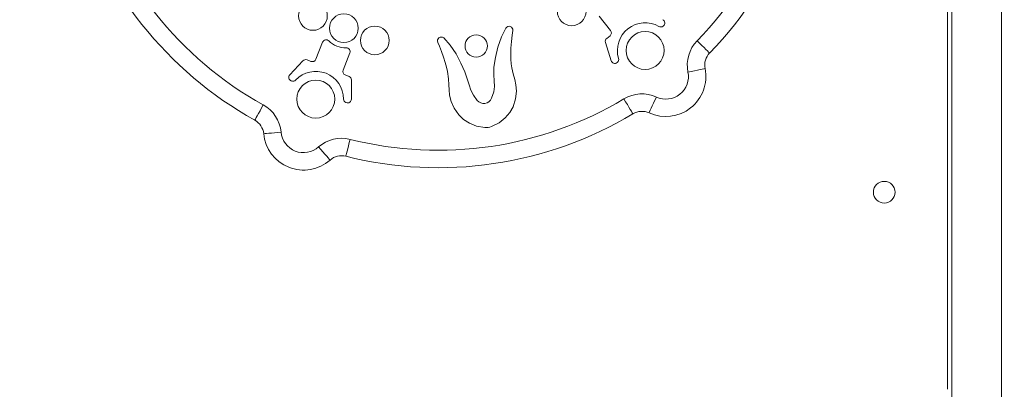
# Model space of a CAD drawing. Units: millimetres. Extents: x 2939 to 23321, y 5406 to 19510.
# Drawn here: x 11759 to 12233, y 16312 to 16490 of the extents above; entities that cross this region are included whole.
import ezdxf

# ---------------------------------------------------------------- set-up
doc = ezdxf.new("R2010")
doc.units = ezdxf.units.MM
doc.header["$PDSIZE"] = -1
doc.layers.get('0').update_dxf_attribs({"color": 1})
doc.layers.add('TIPTAP', color=6, linetype='Continuous')
doc.layers.add('TIPTAP_DIM', color=9, linetype='Continuous')
doc.styles.get("Standard").update_dxf_attribs({"font": 'arial.ttf'})
doc.dimstyles.new('0000000028386F98', dxfattribs={"dimscale": 100, "dimtxt": 1, "dimasz": 1, "dimexe": 1, "dimexo": 1, "dimgap": 1, "dimtad": 1, "dimdec": 0, "dimtxsty": 'Standard', "dimblk": 'OBLIQUE', "dimcen": 2.5, "dimdle": 1, "dimadec": 0, "dimazin": 0, "dimtfac": 1, "dimtdec": 0, "dimtmove": 0, "dimatfit": 3, "dimldrblk": 'OBLIQUE', "dimfxl": 0, "dimarcsym": 0})

# ---------------------------------------------------------------- blocks, each defined once
blk = doc.blocks.new('NW201 P_front')
at = {"layer": 'TIPTAP', "linetype": 'Continuous', "lineweight": 15}
for p, q in [((-913.85, 2850), (-913.85, 50)), ((-889.85, 2850), (-889.85, 50)), ((-915.85, 995), (-915.85, 1734.98)), ((-1078.26, 1167.97), (-1083.76, 1174.9)), ((-1052.84, 1170.18), (-1052.95, 1170.09)), ((-1080.14, 1164.16), (-1078.56, 1165.41)), ((-1220.36, 1154.1), (-1217.11, 1162.33)), ((-1078.04, 1153.37), (-1080.74, 1162.2)), ((-1232.89, 1146.61), (-1226.6, 1153.37)), ((-1224.59, 1153.82), (-1222.72, 1153.08)), ((-1203.99, 1157.13), (-1207.25, 1148.91)), ((-1075.05, 1152.57), (-1075.17, 1152.48)), ((-1206.23, 1146.55), (-1204.36, 1145.81)), ((-1203.21, 1144.11), (-1203.24, 1134.88)), ((-1232.09, 1143.62), (-1232.23, 1143.68)), ((-1205.73, 1133.19), (-1205.87, 1133.25))]:
    blk.add_line(p, q, dxfattribs=at)
at = {"layer": 'TIPTAP', "linetype": 'Continuous', "lineweight": 15, "flags": 128}
for points in [[(-1125.42, 1167.93), (-1125.7, 1165.65), (-1126.03, 1162.66), (-1126.29, 1159.51), (-1126.39, 1156.65), (-1126.33, 1154.15), (-1126.14, 1151.96), (-1125.86, 1150.03), (-1125.19, 1147), (-1124.47, 1144.37), (-1123.9, 1141.83), (-1123.66, 1138.67), (-1124.07, 1135.05), (-1125.32, 1131.23), (-1126.91, 1128.43), (-1129.12, 1125.81), (-1132.04, 1123.51), (-1135.74, 1121.64)], [(-1135.62, 1135.28), (-1134.58, 1138.36), (-1134.31, 1141.01), (-1134.45, 1143.63), (-1134.64, 1146.6), (-1134.51, 1150.33), (-1133.82, 1154.92), (-1132.57, 1159.97), (-1130.86, 1164.9), (-1128.78, 1169.11)], [(-1158.72, 1164.36), (-1155.59, 1160.92), (-1152.78, 1156.72), (-1150.42, 1152.28), (-1148.61, 1148.12), (-1147.4, 1144.61), (-1146.52, 1141.71), (-1145.64, 1139.14), (-1144.44, 1136.72), (-1142.61, 1134.24)], [(-1030.55, 1157.12), (-1030.67, 1157.23), (-1031.01, 1157.56), (-1031.57, 1158.1), (-1032.31, 1158.83), (-1033.23, 1159.72), (-1034.27, 1160.73), (-1035.4, 1161.83), (-1036.58, 1162.97)], [(-1138.83, 1121.18), (-1142.9, 1121.9), (-1146.34, 1123.24), (-1149.18, 1125.09), (-1151.47, 1127.28), (-1153.73, 1130.53), (-1155.17, 1133.82), (-1155.88, 1136.86), (-1156.1, 1139.3), (-1156.21, 1141.85), (-1156.41, 1144.73), (-1156.91, 1148.15), (-1157.37, 1150.23), (-1158, 1152.55), (-1158.83, 1155.13), (-1159.81, 1157.86), (-1160.79, 1160.36), (-1161.59, 1162.26)], [(-1040.99, 1147.95), (-1039.39, 1148.27), (-1037.84, 1148.58), (-1036.42, 1148.87), (-1035.17, 1149.12), (-1034.15, 1149.33), (-1033.38, 1149.48), (-1032.92, 1149.57), (-1032.76, 1149.61)], [(-1071.86, 1135), (-1071.02, 1133.6), (-1070.2, 1132.25), (-1069.46, 1131), (-1068.8, 1129.91), (-1068.26, 1129.01), (-1067.87, 1128.35), (-1067.62, 1127.94), (-1067.54, 1127.8)], [(-1059.72, 1128.23), (-1059.65, 1128.38), (-1059.45, 1128.82), (-1059.13, 1129.52), (-1058.69, 1130.47), (-1058.16, 1131.63), (-1057.56, 1132.95), (-1056.9, 1134.38), (-1056.22, 1135.87)], [(-1245.71, 1132.07), (-1246.51, 1130.64), (-1247.27, 1129.26), (-1247.97, 1127.99), (-1248.59, 1126.88), (-1249.1, 1125.97), (-1249.48, 1125.29), (-1249.71, 1124.87), (-1249.79, 1124.73)], [(-1237.14, 1118.97), (-1238.77, 1118.81), (-1240.34, 1118.67), (-1241.78, 1118.53), (-1243.05, 1118.41), (-1244.09, 1118.31), (-1244.86, 1118.24), (-1245.34, 1118.19), (-1245.5, 1118.18)], [(-1203.85, 1115.5), (-1204.25, 1113.91), (-1204.63, 1112.39), (-1204.99, 1110.98), (-1205.3, 1109.74), (-1205.56, 1108.73), (-1205.75, 1107.98), (-1205.86, 1107.51), (-1205.9, 1107.36)], [(-1219.07, 1111.81), (-1217.98, 1110.59), (-1216.94, 1109.4), (-1215.98, 1108.31), (-1215.14, 1107.36), (-1214.45, 1106.58), (-1213.93, 1105.99), (-1213.62, 1105.64), (-1213.51, 1105.51)]]:
    blk.add_lwpolyline(points, dxfattribs=at)
at = {"layer": 'TIPTAP', "linetype": 'Continuous', "lineweight": 15}
for centre, radius in [((-1221.75, 1174.97), 6.92), ((-1097.03, 1177.2), 6.92), ((-1206.85, 1169.07), 6.92), ((-1191.95, 1163.18), 6.92), ((-1143.06, 1160.51), 5.38), ((-1061.65, 1158.36), 9.15), ((-1220.37, 1134.91), 9.15), ((-946.35, 1090), 5.25)]:
    blk.add_circle(centre, radius, dxfattribs=at)
for centre, radius, start, end in [((-1161.32, 1284.1), 173.88, 315.8424, 0.9645), ((-1161.32, 1284.1), 182.28, 315.8424, 0.9645), ((-1161.32, 1284.1), 182.28, 195.8424, 240.9645), ((-1161.32, 1284.1), 173.88, 195.8424, 240.9645), ((-1053.97, 1171.61), 1.82, 308.4035, 59.7582), ((-1127.23, 1168.16), 1.82, 352.9113, 148.4332), ((-1079.69, 1166.84), 1.82, 308.4035, 38.4035), ((-1061.65, 1158.36), 13.35, 60.0893, 196.7176), ((-1054.08, 1171.51), 1.82, 240.0893, 308.4035), ((-1215.42, 1161.66), 1.82, 44.5619, 158.4035), ((-1206.19, 1170.74), 11.12, 224.5619, 272.2451), ((-1159.93, 1163), 1.82, 48.3737, 203.8957), ((-1079, 1162.74), 1.82, 128.4035, 197.0487), ((-1024.52, 1151.27), 16.8, 135.8424, 191.401), ((-1205.69, 1157.8), 1.82, 338.4035, 92.2451), ((-1225.26, 1152.13), 1.82, 68.4035, 137.0487), ((-1222.05, 1154.77), 1.82, 248.4035, 338.4035), ((-1076.3, 1153.91), 1.82, 197.0487, 308.4035), ((-1076.18, 1154), 1.82, 308.4035, 16.7176), ((-1024.52, 1151.27), 8.4, 135.8424, 191.401), ((-1205.56, 1148.24), 1.82, 158.4035, 248.4035), ((-1051.68, 1145.79), 19.31, 245.4059, 11.401), ((-1231.56, 1145.37), 1.82, 137.0487, 248.4035), ((-1231.42, 1145.32), 1.82, 248.4035, 316.7176), ((-1220.37, 1134.91), 13.35, 0.0893, 136.7176), ((-1205.03, 1144.12), 1.82, 359.7582, 68.4035), ((-1051.68, 1145.79), 10.91, 245.4059, 11.401), ((-1205.2, 1134.94), 1.82, 180.0893, 248.4035), ((-1205.06, 1134.88), 1.82, 248.4035, 359.7582), ((-1161.32, 1284.1), 173.88, 255.8424, 300.9645), ((-1139.45, 1137.01), 4.2, 221.2815, 335.6706), ((-1063.21, 1120.6), 16.8, 65.4059, 120.9645), ((-1253.86, 1117.39), 16.8, 5.4059, 60.9645), ((-1161.32, 1284.1), 182.28, 255.8424, 300.9645), ((-1063.21, 1120.6), 8.4, 65.4059, 120.9645), ((-1253.86, 1117.39), 8.4, 5.4059, 60.9645), ((-1138.28, 1128.16), 7, 265.4765, 291.3304), ((-1226.28, 1120), 19.31, 185.4059, 311.401), ((-1226.28, 1120), 10.91, 185.4059, 311.401), ((-1207.96, 1099.21), 16.8, 75.8424, 131.401), ((-1207.96, 1099.21), 8.4, 75.8424, 131.401)]:
    blk.add_arc(centre, radius, start, end, dxfattribs=at)
blk = doc.blocks.new('_Oblique')
at = {"color": 0, "linetype": 'ByBlock', "lineweight": -2}
blk.add_line((-0.5, -0.5), (0.5, 0.5), dxfattribs=at)
blk = doc.blocks.new('*D18')
at = {"layer": 'Defpoints', "color": 0}
for p in [(9891.22, 18135.56), (16170.63, 15316.57), (16170.63, 14496.45)]:
    blk.add_point(p, dxfattribs=at)
at = {"layer": 'TIPTAP_DIM', "color": 0, "linetype": 'ByBlock', "lineweight": -2}
for p, q in [((9891.22, 14596.45), (9891.22, 14396.45)), ((16170.63, 14596.45), (16170.63, 14396.45)), ((9791.22, 14496.45), (16270.63, 14496.45))]:
    blk.add_line(p, q, dxfattribs=at)
at = {"layer": 'TIPTAP_DIM', "color": 0, "lineweight": -2, "xscale": 100, "yscale": 100, "zscale": 100, "rotation": 180}
blk.add_blockref('_Oblique', (9891.22, 14496.45), dxfattribs=at)
at = {"layer": 'TIPTAP_DIM', "color": 0, "lineweight": -2, "xscale": 100, "yscale": 100, "zscale": 100}
blk.add_blockref('_Oblique', (16170.63, 14496.45), dxfattribs=at)
at = {"layer": 'TIPTAP_DIM', "color": 0, "insert": (13030.93, 14647.51), "char_height": 100, "attachment_point": 5}
blk.add_mtext('6279', dxfattribs=at)

msp = doc.modelspace()

# ---------------------------------------------------------------- block references
at = {"layer": 'TIPTAP_DIM'}
msp.add_blockref('NW201 P_front', (13121.72, 15316.56), dxfattribs=at)

# ---------------------------------------------------------------- dimensions: what is measured, and where the dimension line sits
dim = msp.add_linear_dim(base=(16170.63, 14496.45), p1=(9891.22, 18135.56), p2=(16170.63, 15316.57), dimstyle='0000000028386F98', dxfattribs=at)
dim.commit()
dim.dimension.update_dxf_attribs({"geometry": '*D18', "text_midpoint": (13030.93, 14647.51)})

doc.saveas('drawing.dxf')
